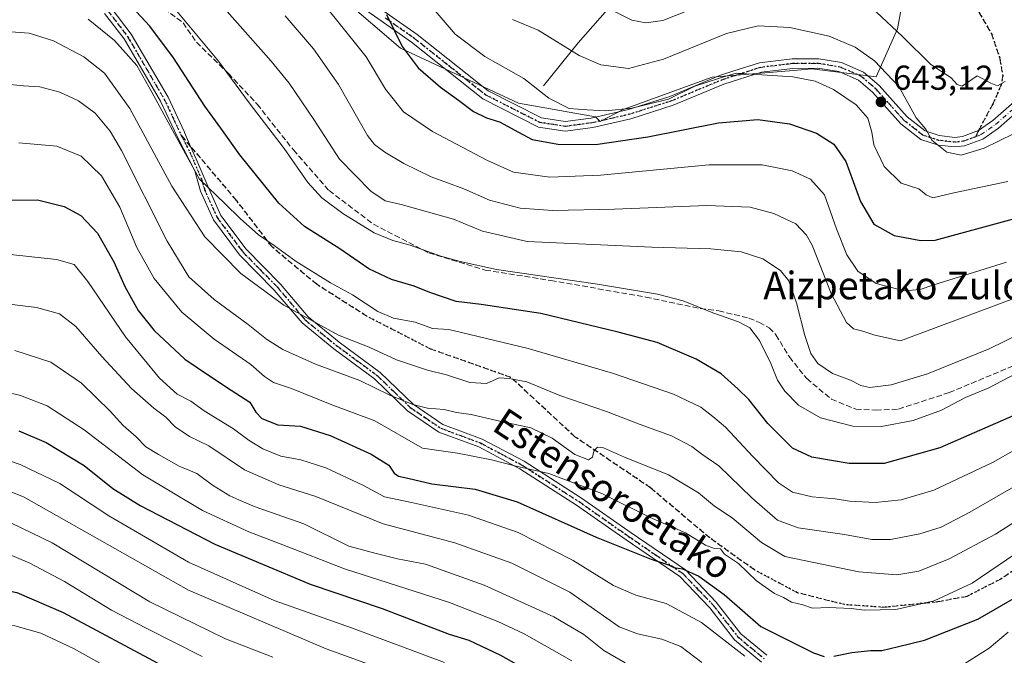
# Model space of a CAD drawing. Units: metres. Extents: x 586485 to 589922, y 4768307 to 4770665.
# Drawn here: x 589256 to 589542, y 4769837 to 4770021 of the extents above; entities that cross this region are included whole.
import ezdxf
from ezdxf.enums import TextEntityAlignment as Align

# ---------------------------------------------------------------- set-up
doc = ezdxf.new("R2010")
doc.units = ezdxf.units.M
doc.header["$MEASUREMENT"] = 0
for name, pattern in [('DGN Style 3', [2.307223458686699, 1.648016756204785, -0.6592067024819142]), ('DGN Style 4', [2.6384748266838614, 1.318413404963828, -0.6592067024819142, 0.001648016756204785, -0.6592067024819142]), ('DGN Style 5', [1.1536117293433497, 0.4944050268614355, -0.6592067024819142])]:
    doc.linetypes.add(name, pattern=pattern)
for name, color, linetype, lineweight in [('Arbolado forestal CxS', 92, 'Continuous', 0), ('Camino Cxs', 7, 'Continuous', 0), ('Camino eje', 30, 'DGN Style 4', 13), ('Corriente natural lineal', 142, 'Continuous', 13), ('Curva de nivel maestra', 30, 'Continuous', 30), ('Curva de nivel normal', 30, 'Continuous', 0), ('Pastizal CxS', 92, 'Continuous', 0), ('Punto de cota en terreno', 7, 'Continuous', 0), ('Ruta', 7, 'DGN Style 5', 30), ('Rótulo de punto de cota en terreno', 7, 'Continuous', 0), ('Senda', 7, 'DGN Style 3', 0), ('Senda no paivmentada conexión', 7, 'DGN Style 3', 0), ('Suelo desnudo CxS', 253, 'Continuous', 0), ('Texto cartográfico', 7, 'Continuous', 0)]:
    doc.layers.add(name, color=color, linetype=linetype, lineweight=lineweight)
doc.styles.add('Style-Arial', font='txt')

# ---------------------------------------------------------------- blocks, each defined once
blk = doc.blocks.new('5PATER')
at = {"layer": 'Suelo desnudo CxS', "linetype": 'Continuous', "lineweight": 0}
h = blk.add_hatch(color=51, dxfattribs=at)
edge = h.paths.add_edge_path()
edge.add_ellipse((0, 0), major_axis=(-0.1095731443231308, -0.1110710700762829), ratio=0.9994222409660322, start_angle=0, end_angle=360)

msp = doc.modelspace()

# ---------------------------------------------------------------- linework, layer by layer
at = {"layer": 'Arbolado forestal CxS', "color": 92, "linetype": 'Continuous', "lineweight": 0}
for points in [[(589253.6803000001, 4770066.155900001, 671.8378999999986), (589274.9446999999, 4770056.4431, 665.4698000000062), (589286.0985000003, 4770050.866900001, 663.9857000000047), (589318.7620999999, 4770039.7127, 659.1223000000027), (589349.8328, 4770026.9659, 652.7081999999937), (589366.5629000004, 4770012.625700001, 650.5840999999928), (589400.8207, 4769996.6919, 647.0357999999978), (589423.1275000004, 4769992.708699999, 645.0060999999987), (589424.4537000004, 4769991.330900001, 645.623900000006), (589431.1194000002, 4769994.854499999, 644.2284999999974), (589456.9911000002, 4770004.1743, 643.7449000000051), (589481.7494999999, 4770006.265900001, 643.4989999999962), (589485.8891000003, 4770006.6151, 643.0418999999965), (589504.5988999996, 4770004.327500001, 641.0124999999971), (589510.7626999998, 4770018.202299999, 634.749299999996), (589513.9495000001, 4770035.7293, 628.8381999999983), (589514.7462999999, 4770049.2729, 625.5152999999991), (589514.7461000001, 4770058.832699999, 624.0611999999965), (589511.4253000002, 4770070.456700001, 622.2832000000053), (589509.9751000004, 4770070.844699999, 622.3993000000046), (589470.4715, 4770082.4167, 617.1607999999978), (589458.4797, 4770105.806700001, 621.7609999999986), (589438.9142000005, 4770137.235300001, 625.4017000000022), (589430.0957000004, 4770171.382099999, 621.2899000000034)], [(589513.9495000001, 4770035.7293, 628.8381999999983), (589510.7626999998, 4770018.202299999, 634.749299999996), (589504.5988999996, 4770004.327500001, 641.0124999999971), (589485.8891000003, 4770006.6151, 643.0418999999965), (589481.7494999999, 4770006.265900001, 643.4989999999962), (589456.9911000002, 4770004.1743, 643.7449000000051), (589431.1194000002, 4769994.854499999, 644.2284999999974), (589424.4537000004, 4769991.330900001, 645.623900000006), (589423.1275000004, 4769992.708699999, 645.0060999999987), (589400.8207, 4769996.6919, 647.0357999999978), (589366.5629000004, 4770012.625700001, 650.5840999999928), (589349.8328, 4770026.9659, 652.7081999999937)]]:
    msp.add_polyline3d(points, dxfattribs=at)
at = {"layer": 'Camino Cxs', "color": 7, "linetype": 'Continuous', "lineweight": 0}
for points in [[(589354.3400999998, 4770028.550100001, 673.299199999994), (589371.4101, 4770016.540100001, 674.2390000000014), (589391.9700999996, 4770000.2401, 669.6980999999942), (589407.4301000005, 4769992.390100001, 668.4792000000016), (589414.3501000004, 4769991.3201, 656.797900000005), (589421.8800999997, 4769992.3301, 663.2400000000052), (589432.6801000005, 4769994.780099999, 661.5703000000067), (589444.7200999996, 4769998.640100001, 662.818299999999), (589459.4401000004, 4770004.7401, 657.8233000000037), (589463.3000999996, 4770006.0001, 657.1318000000028), (589470.6700999998, 4770008.4001, 655.8974000000017), (589480.1401000004, 4770009.5101, 657.3450000000012), (589487.8901000004, 4770009.550100001, 656.1477000000014), (589494.4801000003, 4770008.4801, 659.4519), (589500.8701, 4770005.700099999, 652.6634999999952), (589505.4600999998, 4770001.790100001, 643.8916000000027), (589513.5800999999, 4769992.670100001, 641.1768000000011), (589518.7901, 4769988.610099999, 640.5004999999946), (589522.8400999998, 4769987.300100001, 639.8561999999947), (589527.3300999999, 4769986.7401, 639.434699999998), (589529.5800999999, 4769986.9801, 639.2376999999979), (589534.2100999998, 4769988.710100001, 639.962400000004), (589538.3601000002, 4769991.600099999, 641.8668000000034), (589547.7100999998, 4769999.780099999, 641.4876999999979)], [(589354.3400999998, 4770028.550100001, 673.299199999994), (589371.4101, 4770016.540100001, 674.2390000000014), (589391.9700999996, 4770000.2401, 669.6980999999942), (589407.4301000005, 4769992.390100001, 668.4792000000016), (589414.3501000004, 4769991.3201, 656.797900000005), (589421.8800999997, 4769992.3301, 663.2400000000052), (589432.6801000005, 4769994.780099999, 661.5703000000067), (589444.7200999996, 4769998.640100001, 662.818299999999), (589459.4401000004, 4770004.7401, 657.8233000000037), (589463.3000999996, 4770006.0001, 657.1318000000028), (589470.6700999998, 4770008.4001, 655.8974000000017), (589480.1401000004, 4770009.5101, 657.3450000000012), (589487.8901000004, 4770009.550100001, 656.1477000000014), (589494.4801000003, 4770008.4801, 659.4519), (589500.8701, 4770005.700099999, 652.6634999999952), (589505.4600999998, 4770001.790100001, 643.8916000000027), (589513.5800999999, 4769992.670100001, 641.1768000000011), (589518.7901, 4769988.610099999, 640.5004999999946), (589522.8400999998, 4769987.300100001, 639.8561999999947), (589527.3300999999, 4769986.7401, 639.434699999998), (589529.5800999999, 4769986.9801, 639.2376999999979), (589534.2100999998, 4769988.710100001, 639.962400000004), (589538.3601000002, 4769991.600099999, 641.8668000000034), (589547.7100999998, 4769999.780099999, 641.4876999999979)], [(589549.7301000003, 4769997.880100001, 639.5956000000006), (589540.0601000004, 4769989.4301, 640.4475999999995), (589535.5000999998, 4769986.2501, 639.3644999999962), (589530.2200999996, 4769984.270099999, 639.6907000000066), (589527.3300999999, 4769983.960100001, 639.7883000000002), (589522.6401000004, 4769984.470100001, 640.4876999999979), (589517.4801000003, 4769986.130100001, 641.1232000000019), (589511.6801000005, 4769990.6501, 641.7663999999932), (589503.5201000003, 4769999.8101, 643.8362999999954), (589499.3901000004, 4770003.3301, 646.6270999999979), (589493.7001, 4770005.8201, 653.5978999999934), (589487.6700999998, 4770006.790100001, 649.8647000000057), (589480.3000999996, 4770006.7501, 652.3754999999946), (589471.2600999996, 4770005.690099999, 651.4441999999982), (589460.4001000002, 4770002.1501, 652.4238000000041), (589445.6801000005, 4769996.040100001, 657.1327000000019), (589433.4101, 4769992.110099999, 656.6374999999971), (589422.3701, 4769989.610099999, 656.9440999999933), (589414.3201000001, 4769988.540100001, 651.9772999999988), (589406.5800999999, 4769989.7301, 662.0402000000031), (589390.4801000003, 4769997.9101, 668.5999000000012), (589369.7600999996, 4770014.3201, 671.6113999999943), (589352.8400999998, 4770026.2301, 670.4951000000001)], [(589549.7301000003, 4769997.880100001, 639.5956000000006), (589540.0601000004, 4769989.4301, 640.4475999999995), (589535.5000999998, 4769986.2501, 639.3644999999962), (589530.2200999996, 4769984.270099999, 639.6907000000066), (589527.3300999999, 4769983.960100001, 639.7883000000002), (589522.6401000004, 4769984.470100001, 640.4876999999979), (589517.4801000003, 4769986.130100001, 641.1232000000019), (589511.6801000005, 4769990.6501, 641.7663999999932), (589503.5201000003, 4769999.8101, 643.8362999999954), (589499.3901000004, 4770003.3301, 646.6270999999979), (589493.7001, 4770005.8201, 653.5978999999934), (589487.6700999998, 4770006.790100001, 649.8647000000057), (589480.3000999996, 4770006.7501, 652.3754999999946), (589471.2600999996, 4770005.690099999, 651.4441999999982), (589460.4001000002, 4770002.1501, 652.4238000000041), (589445.6801000005, 4769996.040100001, 657.1327000000019), (589433.4101, 4769992.110099999, 656.6374999999971), (589422.3701, 4769989.610099999, 656.9440999999933), (589414.3201000001, 4769988.540100001, 651.9772999999988), (589406.5800999999, 4769989.7301, 662.0402000000031), (589390.4801000003, 4769997.9101, 668.5999000000012), (589369.7600999996, 4770014.3201, 671.6113999999943), (589352.8400999998, 4770026.2301, 670.4951000000001)], [(589471.3201000001, 4769834.5701, 715.5354999999981), (589463.4901000002, 4769841.0801, 706.4750000000058), (589456.2600999996, 4769850.360099999, 703.077099999995), (589447.5701000001, 4769859.380100001, 701.0381000000052), (589432.0201000003, 4769870.020099999, 698.9916999999987), (589417.6501000002, 4769880.0801, 701.0678999999947), (589401.1501000002, 4769890.6601, 695.6643999999942), (589389.2500999998, 4769896.9901, 694.1215999999986), (589377.6601, 4769901.280099999, 692.8098999999929), (589368.6201, 4769907.440099999, 691.3108000000066), (589359.0301000001, 4769916.700099999, 689.382500000007), (589347.2200999996, 4769925.4101, 687.3813999999984), (589338.0100999996, 4769932.940099999, 686.4140999999945), (589329.9200999998, 4769942.470100001, 684.2069000000047), (589319.8601000002, 4769952.720100001, 683.431700000001), (589312.3101000004, 4769962.840100001, 682.6230000000069), (589308.5500999996, 4769971.1501, 683.4003999999986), (589306.8701, 4769977.030099999, 681.7497000000003), (589301.8300999999, 4769986.790100001, 684.5577000000048), (589296.9200999998, 4769997.2501, 688.386599999998), (589286.3601000002, 4770015.280099999, 679.7546000000002), (589280.7100999998, 4770022.670100001, 677.8950999999943)], [(589471.3201000001, 4769834.5701, 715.5354999999981), (589463.4901000002, 4769841.0801, 706.4750000000058), (589456.2600999996, 4769850.360099999, 703.077099999995), (589447.5701000001, 4769859.380100001, 701.0381000000052), (589432.0201000003, 4769870.020099999, 698.9916999999987), (589417.6501000002, 4769880.0801, 701.0678999999947), (589401.1501000002, 4769890.6601, 695.6643999999942), (589389.2500999998, 4769896.9901, 694.1215999999986), (589377.6601, 4769901.280099999, 692.8098999999929), (589368.6201, 4769907.440099999, 691.3108000000066), (589359.0301000001, 4769916.700099999, 689.382500000007), (589347.2200999996, 4769925.4101, 687.3813999999984), (589338.0100999996, 4769932.940099999, 686.4140999999945), (589329.9200999998, 4769942.470100001, 684.2069000000047), (589319.8601000002, 4769952.720100001, 683.431700000001), (589312.3101000004, 4769962.840100001, 682.6230000000069), (589308.5500999996, 4769971.1501, 683.4003999999986), (589306.8701, 4769977.030099999, 681.7497000000003), (589301.8300999999, 4769986.790100001, 684.5577000000048), (589296.9200999998, 4769997.2501, 688.386599999998), (589286.3601000002, 4770015.280099999, 679.7546000000002), (589280.7100999998, 4770022.670100001, 677.8950999999943)], [(589282.6300999997, 4770024.280099999, 677.1159999999945), (589288.4401000004, 4770016.670100001, 678.386799999993), (589299.1401000004, 4769998.420100001, 686.1291000000056), (589303.9007000001, 4769988.2589, 683.9815999999992), (589303.9181000004, 4769988.221700001, 683.9560000000056), (589303.9398999996, 4769988.1865, 683.9269999999962), (589305.6825000001, 4769984.134500001, 681.2443000000058), (589307.4467000002, 4769980.047300001, 680.6545000000042), (589310.9401000004, 4769971.9301, 685.0754000000015), (589314.4801000003, 4769964.110099999, 681.681500000006), (589321.7600999996, 4769954.350099999, 682.4498000000021), (589331.7701000003, 4769944.1601, 684.1236999999965), (589339.7701000003, 4769934.7301, 687.1150000000052), (589348.7500999998, 4769927.380100001, 686.5584999999992), (589360.6501000002, 4769918.610099999, 688.5176999999967), (589370.2001, 4769909.380100001, 690.5724999999948), (589378.8201000001, 4769903.520099999, 692.0127999999969), (589390.2701000003, 4769899.270099999, 693.3606), (589402.4101, 4769892.8201, 694.9507000000012), (589419.0401, 4769882.1601, 699.4012999999978), (589433.4501, 4769872.0701, 698.0160999999935), (589449.2001, 4769861.300100001, 699.9921000000032), (589458.1501000002, 4769852.0001, 702.0874000000041), (589465.2901, 4769842.8201, 704.6254000000046), (589472.8300999999, 4769836.5601, 713.4964000000036)], [(589282.6300999997, 4770024.280099999, 677.1159999999945), (589288.4401000004, 4770016.670100001, 678.386799999993), (589299.1401000004, 4769998.420100001, 686.1291000000056), (589303.9007000001, 4769988.2589, 683.9815999999992), (589303.9181000004, 4769988.221700001, 683.9560000000056), (589303.9398999996, 4769988.1865, 683.9269999999962), (589305.6825000001, 4769984.134500001, 681.2443000000058), (589307.4467000002, 4769980.047300001, 680.6545000000042), (589310.9401000004, 4769971.9301, 685.0754000000015), (589314.4801000003, 4769964.110099999, 681.681500000006), (589321.7600999996, 4769954.350099999, 682.4498000000021), (589331.7701000003, 4769944.1601, 684.1236999999965), (589339.7701000003, 4769934.7301, 687.1150000000052), (589348.7500999998, 4769927.380100001, 686.5584999999992), (589360.6501000002, 4769918.610099999, 688.5176999999967), (589370.2001, 4769909.380100001, 690.5724999999948), (589378.8201000001, 4769903.520099999, 692.0127999999969), (589390.2701000003, 4769899.270099999, 693.3606), (589402.4101, 4769892.8201, 694.9507000000012), (589419.0401, 4769882.1601, 699.4012999999978), (589433.4501, 4769872.0701, 698.0160999999935), (589449.2001, 4769861.300100001, 699.9921000000032), (589458.1501000002, 4769852.0001, 702.0874000000041), (589465.2901, 4769842.8201, 704.6254000000046), (589472.8300999999, 4769836.5601, 713.4964000000036)]]:
    msp.add_polyline3d(points, dxfattribs=at)
at = {"layer": 'Camino eje', "color": 30, "linetype": 'DGN Style 4', "lineweight": 13}
for points in [[(589258.5050999997, 4770051.6351, 683.8288999999932), (589258.9301000005, 4770050.715100001, 683.4637999999978), (589261.1901000004, 4770045.800100001, 679.6897999999928), (589264.0100999996, 4770042.3851, 675.8827000000019), (589266.6851000004, 4770039.140100001, 676.289499999999), (589270.4751000004, 4770035.315099999, 676.3984000000055), (589274.2451, 4770031.515100001, 676.741200000004), (589281.6700999998, 4770023.475099999, 677.4633999999933), (589284.4951, 4770019.780099999, 678.0290999999997), (589287.4001000002, 4770015.975099999, 679.0929999999935), (589292.7500999998, 4770006.850099999, 691.010500000004), (589298.0301000001, 4769997.835100001, 687.6343000000053), (589300.4851000002, 4769992.595100001, 685.8044999999984), (589302.9401000004, 4769987.3651, 684.5485000000045)], [(589362.1250999998, 4770021.3851, 674.900999999998), (589370.5850999998, 4770015.4301, 673.0016999999935), (589380.8651000002, 4770007.280099999, 669.0644999999931), (589391.2251000004, 4769999.075099999, 669.161500000002), (589398.9550999999, 4769995.1501, 672.9747000000061), (589407.0050999997, 4769991.0601, 665.1662999999971), (589410.8750999998, 4769990.465100001, 657.8640000000014), (589414.3350999998, 4769989.9301, 654.3876000000018), (589418.3601000002, 4769990.465100001, 655.9391000000032), (589422.1250999998, 4769990.970100001, 660.1447999999946), (589427.6451000003, 4769992.220100001, 659.9413000000059), (589433.0450999998, 4769993.4451, 659.1107000000047), (589445.2001, 4769997.340100001, 660.213699999993), (589452.5601000004, 4770000.395099999, 657.152700000006), (589459.9200999998, 4770003.4451, 655.0130000000064), (589467.2801000001, 4770005.845100001, 653.3705999999949), (589470.9650999998, 4770007.045100001, 653.6587000000001), (589480.2200999996, 4770008.130100001, 654.732799999998), (589487.7801000001, 4770008.170100001, 652.4948000000004), (589490.7950999998, 4770007.6851, 655.5436999999947), (589494.0900999998, 4770007.1501, 656.892200000002), (589496.9351000004, 4770005.905099999, 653.7315999999992), (589500.1300999997, 4770004.515100001, 649.6597000000038), (589504.4901000002, 4770000.800100001, 643.8006000000023), (589512.6300999997, 4769991.6601, 641.2981), (589518.1350999996, 4769987.370100001, 640.5749000000069), (589520.1601, 4769986.715100001, 640.436799999996), (589522.7401000002, 4769985.8851, 640.1692999999941), (589524.9851000002, 4769985.6051, 639.9110999999976), (589527.3300999999, 4769985.350099999, 639.6114999999991), (589529.9001000002, 4769985.6251, 639.454700000002), (589533.3800999997, 4769986.928900001, 639.0691999999982)], [(589533.3800999997, 4769986.928900001, 639.0691999999982), (589534.8551000003, 4769987.4801, 638.9352000000072), (589539.2100999998, 4769990.515100001, 641.0093000000053), (589543.8850999996, 4769994.6051, 641.7149000000063)], [(589302.9401000004, 4769987.3651, 684.5485000000045), (589305.4600999998, 4769982.485099999, 680.8641999999963), (589308.9051000001, 4769974.4801, 683.3669999999984), (589309.7451, 4769971.540100001, 684.1362999999983), (589313.3951000003, 4769963.475099999, 682.1377999999969), (589320.8101000004, 4769953.5351, 682.9487999999983), (589325.8400999998, 4769948.4101, 683.4030000000057), (589330.8450999996, 4769943.315099999, 684.0945999999967), (589338.8901000004, 4769933.835100001, 686.6113999999943), (589343.4951, 4769930.0701, 686.7299000000058), (589347.9851000002, 4769926.395099999, 686.9575999999943), (589353.8901000004, 4769922.040100001, 687.9541999999929), (589359.8400999998, 4769917.655099999, 688.9633999999933), (589364.6151000002, 4769913.040100001, 689.9452000000019), (589369.4101, 4769908.4101, 690.9444999999978), (589373.7200999996, 4769905.4801, 691.8907999999938), (589378.2401000002, 4769902.4001, 692.2733000000007), (589384.0351, 4769900.255100001, 693.0746000000072), (589389.7600999996, 4769898.130100001, 693.7256000000052), (589395.8300999999, 4769894.905099999, 694.6178999999975), (589401.7801000001, 4769891.7401, 695.2823000000062), (589418.3450999996, 4769881.120100001, 700.2424000000028), (589432.7351000002, 4769871.045100001, 698.5093000000053), (589440.5100999996, 4769865.725099999, 699.5469000000012), (589448.3850999996, 4769860.340100001, 700.5109999999986), (589452.8601000002, 4769855.690099999, 701.583700000003), (589457.2050999999, 4769851.1801, 702.5914000000049), (589460.7751000002, 4769846.590100001, 703.4155000000028), (589464.3901000004, 4769841.950099999, 705.5503000000026), (589468.3051000005, 4769838.6951, 713.5215999999928), (589472.0751, 4769835.565099999, 714.7189999999973)]]:
    msp.add_polyline3d(points, dxfattribs=at)
at = {"layer": 'Corriente natural lineal', "color": 142, "linetype": 'Continuous', "lineweight": 13}
msp.add_polyline3d([(589408.0100999996, 4770001.720100001, 644.162599999996), (589418.1300999997, 4770014.120100001, 638.922900000005), (589433.6801000005, 4770031.950099999, 631.7228000000032)], dxfattribs=at)
at = {"layer": 'Curva de nivel maestra', "color": 30, "linetype": 'Continuous', "lineweight": 30, "flags": 128}
for points, elevation in [([(589544.4600000001, 4769906.0801), (589523.0199999996, 4769896.720100001), (589506.9199999999, 4769892.200099999), (589496.7300000004, 4769892.190099999), (589485.8799999999, 4769894.0601), (589480.2599999999, 4769896.630100001), (589473.0800000001, 4769903.770099999), (589467.6500000004, 4769910.720100001), (589464.4400000004, 4769913.800100001), (589459.5499999998, 4769918.140100001), (589452.3700000001, 4769922.390100001), (589441.0300000003, 4769927.220100001), (589429.6600000003, 4769930.290100001), (589407.25, 4769935.720100001), (589390.0099999999, 4769938.270099999), (589382.7199999997, 4769939.140100001), (589375.1100000005, 4769941.720100001), (589370.5599999996, 4769943.640100001), (589363.9800000004, 4769945.550100001), (589357.3600000005, 4769948.6501), (589348.9699999997, 4769954.4301), (589338.7000000002, 4769960.9101), (589331.2699999996, 4769967.6801), (589319.9400000004, 4769981.720100001), (589314.4199999999, 4769989.420100001), (589309.8300000001, 4769995.840100001), (589300.7400000002, 4770009.780099999), (589293.8600000005, 4770018.960100001), (589286, 4770027.460100001)], 675), ([(589362.5199999996, 4770022.4001), (589367, 4770013.110099999), (589371.6900000004, 4770006.9101), (589378.1399999997, 4770001.290100001), (589383.4100000003, 4769997.5601), (589387.7000000002, 4769994.2301), (589391.5099999999, 4769992.380100001), (589395.3099999996, 4769991.2401), (589400.8399999999, 4769988.300100001), (589404.7800000003, 4769986.090100001), (589412.7400000002, 4769984.710100001), (589423.8499999996, 4769984.790100001), (589438.2999999998, 4769986.920100001), (589458.7999999998, 4769991.0001), (589470.2400000002, 4769991.9301), (589479.4100000003, 4769990.690099999), (589487.2599999999, 4769987.950099999), (589492.2599999999, 4769984.8101), (589495.7199999997, 4769979.7601), (589500.04, 4769968.1501), (589503.8399999999, 4769961.5601), (589509.7400000002, 4769958.270099999), (589517.4900000002, 4769956.8301), (589521.6600000003, 4769956.9801), (589544.4299999997, 4769963.110099999)], 650.0000000000001), ([(589249.5899999999, 4769968.5601), (589261.2999999998, 4769968.630100001), (589269.0300000003, 4769966.700099999), (589273.8600000005, 4769964.0701), (589278.6900000004, 4769958.9801), (589283.4299999997, 4769950.6601), (589286.5599999996, 4769943.540100001), (589290.4400000004, 4769936.520099999), (589295.1100000005, 4769930.7601), (589303.9699999997, 4769922.450099999), (589310.5999999996, 4769917.940099999), (589317.4500000002, 4769913.440099999), (589322.8399999999, 4769910.0101), (589324.5999999996, 4769907.0701), (589326.3300000001, 4769905.2601), (589330.9600000001, 4769903.390100001), (589337.5300000003, 4769903.020099999), (589346.1299999999, 4769900.280099999), (589358.0499999998, 4769894.880100001), (589363.2000000002, 4769891.700099999), (589364.7599999999, 4769889.360099999), (589365.9400000004, 4769888.5001), (589368.7000000002, 4769887.960100001), (589375.6699999999, 4769886.3301), (589388.2599999999, 4769884.7501), (589400.4000000004, 4769881.0701), (589423.3399999999, 4769870.850099999), (589439.2400000002, 4769864.420100001), (589444.2699999996, 4769862.780099999), (589445.8799999999, 4769862.0601), (589448.3600000005, 4769861.6801), (589453.1399999997, 4769859.4801), (589460.4800000004, 4769854.170100001), (589471.1399999997, 4769844.920100001), (589486.3600000005, 4769837.2401), (589489.5, 4769836.1801)], 700), ([(589255.8399999999, 4769901.620100001), (589263.7699999996, 4769898.2401), (589274.7599999999, 4769891.5701), (589283.1500000004, 4769884.970100001), (589291.0099999999, 4769879.970100001), (589312.6799999997, 4769868.800100001), (589340.3399999999, 4769857.210100001), (589361.2800000003, 4769850.1801), (589372.0499999998, 4769845.940099999), (589380.6900000004, 4769842.6801), (589386.3399999999, 4769840.9101), (589395.5499999998, 4769836.640100001), (589411.8700000001, 4769827.380100001)], 725), ([(589173.0499999998, 4769829.040100001), (589184.7599999999, 4769839.090100001), (589194.1900000004, 4769847.4801), (589202.6500000004, 4769853.0701), (589210.6799999997, 4769855.4901), (589228.0599999996, 4769857.8201), (589242.2400000002, 4769857.4801), (589255.2800000003, 4769854.790100001), (589268.7100000001, 4769848.9801), (589297.6200000001, 4769833.4801)], 750), ([(589492.2800000003, 4769836.340100001), (589497.4699999997, 4769837.4101), (589502.9500000002, 4769837.9101), (589506.2300000004, 4769838.0001), (589511.0199999996, 4769839.100099999), (589518.5700000003, 4769841.0001), (589534.0700000003, 4769847.090100001), (589545.9800000004, 4769853.860099999)], 700)]:
    msp.add_lwpolyline(points, dxfattribs=dict(at, elevation=elevation))
at = {"layer": 'Curva de nivel normal', "color": 30, "linetype": 'Continuous', "lineweight": 0, "flags": 128}
for points, elevation in [([(589308.7400000002, 4770031.82), (589329.0899999999, 4770008.880000001), (589334.2999999998, 4770002.49), (589341.4100000003, 4769991.890000001), (589348.9100000003, 4769980.390000001), (589357.9900000002, 4769971.130000001), (589362.1600000003, 4769968.300000001), (589366.7300000004, 4769967.27), (589381.9400000004, 4769962.99), (589390.3899999997, 4769959.51), (589403.3399999999, 4769956.58), (589439.4400000004, 4769954.939999999), (589456.6200000001, 4769954.449999999), (589465.4199999999, 4769953.58), (589471.6399999997, 4769951.49), (589476.7999999998, 4769948.16), (589479.1900000004, 4769945.130000001), (589481.4600000001, 4769938.74), (589483.8099999996, 4769929.33), (589485.5700000003, 4769924.09), (589487.6600000003, 4769921.189999999), (589491.9199999999, 4769918.24), (589497.1100000005, 4769916.380000001), (589500.1399999997, 4769914.76), (589502.7100000001, 4769914.220000001), (589508.9500000002, 4769915.029999999), (589519.4699999997, 4769918.17), (589537.3600000005, 4769925.430000001), (589556.0899999999, 4769934.58)], 664.9999999999999), ([(589341.3399999999, 4770029.140000001), (589347.9600000001, 4770020.779999999), (589356.5899999999, 4770010.140000001), (589362.2000000002, 4770000.75), (589367.4699999997, 4769994.16), (589375.8600000005, 4769988.4), (589391.5700000003, 4769980.17), (589399.3399999999, 4769976.630000001), (589409.9100000003, 4769975.180000001), (589424.5999999996, 4769975.76), (589456.0800000001, 4769978.76), (589471.5199999996, 4769978.75), (589480.1699999999, 4769977), (589485.54, 4769974.58), (589489.5800000001, 4769970.039999999), (589493.0599999996, 4769960.180000001), (589496.0599999996, 4769952.680000001), (589499.25, 4769947.939999999), (589504.54, 4769944.350000001), (589512.6600000003, 4769942.289999999), (589517.2800000003, 4769942.66), (589520.9900000002, 4769943.890000001), (589542.3799999999, 4769950.560000001)], 655.0000000000001), ([(589371.9600000001, 4770028.930000001), (589382.4500000002, 4770016.699999999), (589391.0099999999, 4770010.230000001), (589402.3200000003, 4770003.850000001), (589409.5499999998, 4769998.140000001), (589415.5, 4769995.15), (589420.7300000004, 4769994.75), (589426.0300000003, 4769994.449999999), (589433.6600000003, 4769995.220000001), (589444.3399999999, 4769997.859999999), (589451.9800000004, 4770001.609999999), (589459.1100000005, 4770003.960000001), (589463.9299999997, 4770005.41), (589480.3899999997, 4770004.27), (589486.8899999997, 4770003.039999999), (589492.2199999997, 4770000.65), (589498.7699999996, 4769996.180000001), (589502.0999999996, 4769992.279999999), (589503.3200000003, 4769988.210000001), (589503.8700000001, 4769984.58), (589506.8399999999, 4769978.26), (589511.7999999998, 4769973.49), (589516.8899999997, 4769971.800000001), (589519.0800000001, 4769970.039999999), (589520.9600000001, 4769969.230000001), (589527.0499999998, 4769970.640000001), (589542.79, 4769973.91)], 645), ([(589301.1699999999, 4770023.960000001), (589313.7400000002, 4770008.84), (589322.6200000001, 4769996.75), (589332.7999999998, 4769983.5), (589339.7199999997, 4769973.67), (589343.7199999997, 4769969.189999999), (589349.8799999999, 4769964.689999999), (589358.8899999997, 4769959.029999999), (589364.3200000003, 4769956.800000001), (589369.3600000005, 4769955.52), (589378.2999999998, 4769952.300000001), (589383.8399999999, 4769950.720000001), (589394.4199999999, 4769948.41), (589423.7199999997, 4769944.16), (589441.1399999997, 4769941.300000001), (589448.5199999996, 4769939.350000001), (589457.2000000002, 4769935.91), (589464.6600000003, 4769933.300000001), (589467.9000000004, 4769931.52), (589470.7100000001, 4769927.859999999), (589474.0300000003, 4769921.199999999), (589475.9500000002, 4769916.390000001), (589478.0300000003, 4769913.109999999), (589481.9900000002, 4769909.119999999), (589488.4500000002, 4769905.390000001), (589497.8200000003, 4769903.01), (589506.1200000001, 4769902.9), (589515.3300000001, 4769904.689999999), (589523.5199999996, 4769907.640000001), (589530.4400000004, 4769911.33), (589537.2300000004, 4769914.16), (589552.8600000005, 4769922.32)], 670.0000000000001), ([(589428.0300000003, 4770023.58), (589433.6699999999, 4770020.730000001), (589437.7599999999, 4770019.949999999), (589442.6799999997, 4770020.630000001), (589450, 4770023.550000001)], 635), ([(589504.5099999999, 4770023.140000001), (589512.2100000001, 4770015.99), (589520.3799999999, 4770007.92), (589526.3499999996, 4770003.99), (589528.0700000003, 4770002.08), (589529.4800000004, 4770001.550000001), (589533.8899999997, 4770004.609999999), (589537.79, 4770002.460000001), (589539.7699999996, 4770001.680000001), (589541.9800000004, 4770002.930000001)], 635), ([(589557.9800000004, 4769903.619999999), (589538.3200000003, 4769892.480000001), (589521.3200000003, 4769884.49), (589511.7999999998, 4769881.619999999), (589504.2199999997, 4769880.880000001), (589496.7999999998, 4769881.210000001), (589492.6600000003, 4769881.91), (589485.9900000002, 4769882.480000001), (589480.2599999999, 4769883.880000001), (589476.25, 4769886.57), (589468.7599999999, 4769894.180000001), (589460.8200000003, 4769902.75), (589457.1799999997, 4769905.76), (589453.6500000004, 4769908.49), (589445.7599999999, 4769912.310000001), (589428.0800000001, 4769918.369999999), (589403.6399999997, 4769925.560000001), (589386.3200000003, 4769929.720000001), (589380.6200000001, 4769931), (589375.8600000005, 4769931.33), (589370.79, 4769933.180000001), (589364.5300000003, 4769934.289999999), (589359.9800000004, 4769936.220000001), (589352.5999999996, 4769941.08), (589346.2599999999, 4769944.58), (589336.2699999996, 4769950.710000001), (589329.8899999997, 4769955.359999999), (589325.3700000001, 4769958.51), (589320.0599999996, 4769963.199999999), (589315.7400000002, 4769967.51), (589308.2800000003, 4769974.609999999), (589301.5599999996, 4769986.66), (589294.4500000002, 4769999.9), (589290.0999999996, 4770007.550000001), (589283.6100000005, 4770014.800000001), (589275.9600000001, 4770021.029999999)], 680), ([(589547.6200000001, 4769941.17), (589511.5999999996, 4769927.779999999), (589504.1600000003, 4769929.430000001), (589500.6699999999, 4769930.58), (589497.9800000004, 4769931.210000001), (589495.9400000004, 4769933.060000001), (589491.4600000001, 4769941.49), (589485.9400000004, 4769955.439999999), (589484.3700000001, 4769958.430000001), (589481.2000000002, 4769961.699999999), (589474.8499999996, 4769964.680000001), (589468.04, 4769966.460000001), (589455.4699999997, 4769966.960000001), (589428.6100000005, 4769965.890000001), (589410.7599999999, 4769965.539999999), (589401.2699999996, 4769966.17), (589392.3399999999, 4769968.52), (589384.9100000003, 4769971.859999999), (589375.4900000002, 4769975.32), (589367.5, 4769979.15), (589361.9800000004, 4769982.5), (589358.9900000002, 4769984.699999999), (589357.0099999999, 4769987.32), (589348.5700000003, 4770002.039999999), (589341.29, 4770012.42), (589333.0800000001, 4770021.980000001)], 660.0000000000001), ([(589548.9800000004, 4769990.02), (589535.9000000004, 4769983.630000001), (589529.2400000002, 4769981.550000001), (589525.0700000003, 4769982.449999999), (589520.7300000004, 4769985.949999999), (589518.9699999997, 4769989.140000001), (589516.1799999997, 4769992.41), (589511.1200000001, 4770001.52), (589504.0999999996, 4770008.980000001), (589498.4299999997, 4770012.930000001), (589490.8899999997, 4770016.050000001), (589479.54, 4770018.600000001), (589470.3099999996, 4770019.09), (589461.0899999999, 4770016.82), (589442.8099999996, 4770009.390000001), (589432.6799999997, 4770006.699999999), (589424.6500000004, 4770007.789999999), (589418.3600000005, 4770010.51), (589406.5199999996, 4770017.800000001), (589399.0499999998, 4770020.960000001)], 640), ([(589252.25, 4770017.480000001), (589258.8200000003, 4770016.939999999), (589265.9000000004, 4770014.689999999), (589274.7400000002, 4770010.08), (589280.6500000004, 4770005.32), (589288.0899999999, 4769995.16), (589300.2599999999, 4769972.619999999), (589309.7800000003, 4769957.859999999), (589320.2199999997, 4769947.26), (589332.7000000002, 4769938.08), (589348.5999999996, 4769929.42), (589357.4600000001, 4769925.930000001), (589365.4500000002, 4769922.220000001), (589374.4100000003, 4769919.220000001), (589379.9199999999, 4769917.9), (589386.6399999997, 4769915.710000001), (589391.5499999998, 4769915.42), (589395.1900000004, 4769917), (589398.1200000001, 4769916.859999999), (589403.2400000002, 4769915.890000001), (589412.75, 4769911.859999999), (589426.3200000003, 4769907.279999999), (589436.0599999996, 4769903.52), (589445.2199999997, 4769900.180000001), (589451.0599999996, 4769897.140000001), (589454, 4769894.930000001), (589458.9100000003, 4769891.51), (589468.4900000002, 4769882.24), (589475.9400000004, 4769875.789999999), (589481.9600000001, 4769873.480000001), (589495.3700000001, 4769871.560000001), (589503.2599999999, 4769870.119999999), (589508.6699999999, 4769870.119999999), (589517.2599999999, 4769871.800000001), (589523.4000000004, 4769873.699999999), (589531.7000000002, 4769878.08), (589552.7100000001, 4769890.16)], 685), ([(589252.3200000003, 4770002.16), (589257.1500000004, 4770001.689999999), (589261.9500000002, 4770001.4), (589267.7599999999, 4769999.890000001), (589273.1200000001, 4769997.34), (589277.9800000004, 4769993.789999999), (589282.3300000001, 4769988.550000001), (589285.6699999999, 4769982.890000001), (589298.8300000001, 4769956.630000001), (589305.1799999997, 4769946.33), (589312.5, 4769939.720000001), (589322.3499999996, 4769932.52), (589327.7100000001, 4769928.199999999), (589332.4400000004, 4769925.26), (589341.8600000005, 4769921), (589354.7800000003, 4769916.26), (589363.4699999997, 4769911.960000001), (589370.1200000001, 4769909.279999999), (589374.4199999999, 4769908.27), (589379.2300000004, 4769907.800000001), (589382.7999999998, 4769906.980000001), (589387.0800000001, 4769906.380000001), (589394.4900000002, 4769904.66), (589404.4000000004, 4769902.51), (589410.5700000003, 4769899.52), (589417.0999999996, 4769894.789999999), (589421.1299999999, 4769893.289999999), (589422.2699999996, 4769894.029999999), (589422.6699999999, 4769895.720000001), (589423.6799999997, 4769896.92), (589425.5, 4769896.680000001), (589431.54, 4769894.050000001), (589444.3399999999, 4769888.9), (589453, 4769883.680000001), (589457.6699999999, 4769879.800000001), (589462.75, 4769876.380000001), (589471.3099999996, 4769869.279999999), (589478.0700000003, 4769865.230000001), (589499.5499999998, 4769860.720000001), (589510.5, 4769859.890000001), (589516.9400000004, 4769860.939999999), (589525.7000000002, 4769864.58), (589539.1299999999, 4769871.720000001), (589558.6500000004, 4769884.050000001)], 690), ([(589255.8200000003, 4769985.16), (589266.8600000005, 4769984.199999999), (589273.8799999999, 4769981.32), (589279.8399999999, 4769975.630000001), (589285.1500000004, 4769966.51), (589290.0999999996, 4769954.83), (589295.0899999999, 4769945.789999999), (589303.1299999999, 4769936.060000001), (589312.5, 4769928.220000001), (589323.1299999999, 4769920.850000001), (589327.0999999996, 4769917.359999999), (589329.7300000004, 4769915.67), (589334.9800000004, 4769913.880000001), (589346.1399999997, 4769909.42), (589359.1399999997, 4769904.550000001), (589372.9500000002, 4769896.66), (589383.0899999999, 4769895.199999999), (589392.9500000002, 4769893.289999999), (589400.0800000001, 4769891.449999999), (589409.5700000003, 4769889.32), (589424.9800000004, 4769883.5), (589439, 4769876.560000001), (589449.2199999997, 4769872.08), (589455.0499999998, 4769868.5), (589457.6699999999, 4769867.550000001), (589459.3600000005, 4769867.439999999), (589460.5899999999, 4769865.850000001), (589464.6200000001, 4769863.180000001), (589469.7999999998, 4769858.17), (589475.0599999996, 4769854.52), (589477.6699999999, 4769853.279999999), (589479.9600000001, 4769852), (589483.3200000003, 4769851.16), (589486.1100000005, 4769850.210000001), (589490.8600000005, 4769850.380000001), (589497.29, 4769850.15), (589501.1299999999, 4769849.65), (589510.2699999996, 4769849.800000001), (589521.3700000001, 4769852.4), (589532.3899999997, 4769857.460000001), (589547.4800000004, 4769867.680000001)], 695), ([(589250.7000000002, 4769953.07), (589266.75, 4769951.34), (589271.9299999997, 4769949.930000001), (589275.8700000001, 4769945), (589286.8300000001, 4769928.930000001), (589296.6399999997, 4769916.960000001), (589301.7800000003, 4769912.27), (589305.7199999997, 4769910.220000001), (589309.6200000001, 4769907.439999999), (589318.1200000001, 4769902.27), (589322.7000000002, 4769898.850000001), (589326.5999999996, 4769896.439999999), (589331.7999999998, 4769894.32), (589337.6699999999, 4769893.25), (589344.8600000005, 4769890.939999999), (589355.6699999999, 4769885.859999999), (589361.8799999999, 4769882.49), (589369.7800000003, 4769880.859999999), (589386.29, 4769877.17), (589400.6699999999, 4769872.180000001), (589416.6399999997, 4769864.02), (589428.3600000005, 4769856.76), (589434.8099999996, 4769853.99), (589443.6299999999, 4769851.609999999), (589453.9100000003, 4769846.119999999), (589466.4500000002, 4769836.300000001)], 705), ([(589245.8600000005, 4769939.220000001), (589260.9800000004, 4769937.430000001), (589267.6600000003, 4769935.600000001), (589272.3600000005, 4769931.949999999), (589279.9199999999, 4769923.24), (589288.54, 4769913.92), (589294.9600000001, 4769908.26), (589298.5099999999, 4769905.640000001), (589301.1600000003, 4769902.800000001), (589305.3700000001, 4769900), (589310.9800000004, 4769897.300000001), (589321.3200000003, 4769890.310000001), (589331.2199999997, 4769886), (589341.9600000001, 4769882.600000001), (589361.5800000001, 4769874.699999999), (589382.3499999996, 4769869.199999999), (589398.8300000001, 4769863.26), (589415.6699999999, 4769854.850000001), (589430, 4769844.850000001), (589435.2800000003, 4769842.789999999), (589442.4000000004, 4769841.24), (589447.9000000004, 4769839.08), (589453.9900000002, 4769834.5)], 710), ([(589254.7199999997, 4769924.939999999), (589265.0999999996, 4769921.560000001), (589274.0499999998, 4769915.449999999), (589282.3700000001, 4769907.350000001), (589286.1200000001, 4769903.220000001), (589289.8600000005, 4769899.9), (589292.6900000004, 4769896.99), (589296.3399999999, 4769894.82), (589302.3399999999, 4769891.41), (589307.5, 4769889.300000001), (589312.0199999996, 4769885.859999999), (589317.0199999996, 4769882.779999999), (589319.7100000001, 4769881.609999999), (589324.4199999999, 4769879.58), (589338.5199999996, 4769874.680000001), (589351.6100000005, 4769868.199999999), (589359.5300000003, 4769866.100000001), (589365.7199999997, 4769864.5), (589373.8300000001, 4769863.02), (589390.8099999996, 4769856.859999999), (589411.0499999998, 4769847.710000001), (589419.7300000004, 4769842.640000001), (589425.54, 4769837.939999999), (589431.7300000004, 4769834.380000001)], 715), ([(589242.0499999998, 4769915.41), (589256.3099999996, 4769911.9), (589264.0800000001, 4769908.859999999), (589274.7999999998, 4769901.939999999), (589291.7699999996, 4769888.880000001), (589309.1299999999, 4769878.51), (589322.5199999996, 4769872.32), (589332.4400000004, 4769868.600000001), (589350.3499999996, 4769861.680000001), (589380.7800000003, 4769851.92), (589394.7599999999, 4769846.390000001), (589402.4600000001, 4769842.82), (589416.2999999998, 4769834.930000001)], 720), ([(589124.6500000004, 4769836.49), (589129.9299999997, 4769844.24), (589138.0700000003, 4769852.74), (589148.54, 4769864.24), (589158.9800000004, 4769876.220000001), (589165.8099999996, 4769882.33), (589172.5899999999, 4769887.939999999), (589181.25, 4769893.59), (589189.3200000003, 4769896.699999999), (589199.2000000002, 4769898.560000001), (589207.7999999998, 4769899.039999999), (589217.75, 4769899.789999999), (589232.7999999998, 4769898.27), (589245.4299999997, 4769895.52), (589256.2699999996, 4769891.9), (589267.7800000003, 4769886.350000001), (589281.9900000002, 4769877), (589305.1100000005, 4769863.600000001), (589329.9299999997, 4769852.42), (589352.3899999997, 4769844.550000001), (589379.3099999996, 4769834.480000001)], 730), ([(589135.9900000002, 4769834.180000001), (589142.7000000002, 4769841.16), (589146.4699999997, 4769846.210000001), (589162.7100000001, 4769865.430000001), (589174.8600000005, 4769876.130000001), (589185.5199999996, 4769882.539999999), (589200.0599999996, 4769888.390000001), (589210.9500000002, 4769890.640000001), (589218.8200000003, 4769890.539999999), (589231.1600000003, 4769889.869999999), (589246.1100000005, 4769886.82), (589257.1799999997, 4769882.470000001), (589305.0499999998, 4769855.449999999), (589344.9600000001, 4769838.430000001), (589367.4600000001, 4769830.300000001)], 735), ([(589148.9600000001, 4769833.51), (589157.7199999997, 4769844.26), (589167.3899999997, 4769855.109999999), (589177.7199999997, 4769864.01), (589194.1600000003, 4769873.560000001), (589205.5, 4769878.039999999), (589214.1600000003, 4769879.100000001), (589229.0599999996, 4769879.350000001), (589235.7199999997, 4769879.76), (589240.7000000002, 4769879.17), (589250.5199999996, 4769876.380000001), (589265.5300000003, 4769869.199999999), (589293.8899999997, 4769852.09), (589315.8399999999, 4769841.33), (589329.5599999996, 4769836.060000001)], 740), ([(589163.4400000004, 4769834.130000001), (589178.4800000004, 4769849.439999999), (589189.6500000004, 4769858.16), (589198.7599999999, 4769863.430000001), (589205.7300000004, 4769866.470000001), (589213.2800000003, 4769868.220000001), (589226.3399999999, 4769868.92), (589242.9299999997, 4769868.380000001), (589250.6200000001, 4769866.880000001), (589259.04, 4769863.300000001), (589269.0499999998, 4769857.939999999), (589282.7699999996, 4769849.66), (589292.7999999998, 4769844.390000001), (589309.0199999996, 4769836.189999999)], 745), ([(589279.3399999999, 4769834.26), (589271.6900000004, 4769838.5), (589262.2699999996, 4769842.960000001), (589254.6600000003, 4769845.130000001), (589239.7100000001, 4769846.27), (589220.1500000004, 4769844.92), (589209.7100000001, 4769842.720000001), (589202.3499999996, 4769838.32), (589191, 4769829.119999999)], 755), ([(589529.9600000001, 4769833.960000001), (589537.3700000001, 4769838.680000001), (589542.8700000001, 4769843.310000001)], 705)]:
    msp.add_lwpolyline(points, dxfattribs=dict(at, elevation=elevation))
at = {"layer": 'Pastizal CxS', "color": 92, "linetype": 'Continuous', "lineweight": 0}
for points in [[(589253.6803000001, 4770066.155900001, 671.8378999999986), (589274.9446999999, 4770056.4431, 665.4698000000062), (589286.0985000003, 4770050.866900001, 663.9857000000047), (589318.7620999999, 4770039.7127, 659.1223000000027), (589349.8328, 4770026.9659, 652.7081999999937), (589366.5629000004, 4770012.625700001, 650.5840999999928), (589400.8207, 4769996.6919, 647.0357999999978), (589423.1275000004, 4769992.708699999, 645.0060999999987), (589424.4537000004, 4769991.330900001, 645.623900000006), (589431.1194000002, 4769994.854499999, 644.2284999999974), (589456.9911000002, 4770004.1743, 643.7449000000051), (589481.7494999999, 4770006.265900001, 643.4989999999962), (589485.8891000003, 4770006.6151, 643.0418999999965), (589504.5988999996, 4770004.327500001, 641.0124999999971), (589510.7626999998, 4770018.202299999, 634.749299999996), (589513.9495000001, 4770035.7293, 628.8381999999983), (589514.7462999999, 4770049.2729, 625.5152999999991), (589514.7461000001, 4770058.832699999, 624.0611999999965), (589511.4253000002, 4770070.456700001, 622.2832000000053), (589509.9751000004, 4770070.844699999, 622.3993000000046), (589470.4715, 4770082.4167, 617.1607999999978), (589458.4797, 4770105.806700001, 621.7609999999986), (589438.9142000005, 4770137.235300001, 625.4017000000022), (589430.0957000004, 4770171.382099999, 621.2899000000034)], [(589349.8328, 4770026.9659, 652.7081999999937), (589366.5629000004, 4770012.625700001, 650.5840999999928), (589400.8207, 4769996.6919, 647.0357999999978), (589423.1275000004, 4769992.708699999, 645.0060999999987), (589424.4537000004, 4769991.330900001, 645.623900000006), (589431.1194000002, 4769994.854499999, 644.2284999999974), (589456.9911000002, 4770004.1743, 643.7449000000051), (589481.7494999999, 4770006.265900001, 643.4989999999962), (589485.8891000003, 4770006.6151, 643.0418999999965), (589504.5988999996, 4770004.327500001, 641.0124999999971), (589510.7626999998, 4770018.202299999, 634.749299999996), (589513.9495000001, 4770035.7293, 628.8381999999983)]]:
    msp.add_polyline3d(points, dxfattribs=at)
at = {"layer": 'Ruta', "color": 7, "linetype": 'DGN Style 5', "lineweight": 30}
for points in [[(589532.0500999996, 4770027.040100001, 630.2192000000068), (589538.0100999996, 4770016.8201, 632.4334999999992), (589540.4700999996, 4770009.530099999, 638.7814999999973), (589541.2500999998, 4770004.6601, 643.0948000000062), (589540.8300999999, 4770001.960100001, 645.0580000000045), (589538.3701, 4769996.390100001, 646.6733999999997), (589534.2100999998, 4769988.710100001, 639.962400000004), (589533.3800999997, 4769986.928900001, 639.0691999999982), (589529.9001000002, 4769985.6251, 639.454700000002), (589527.3300999999, 4769985.350099999, 639.6114999999991), (589524.9851000002, 4769985.6051, 639.9110999999976), (589522.7401000002, 4769985.8851, 640.1692999999941), (589520.1601, 4769986.715100001, 640.436799999996), (589518.1350999996, 4769987.370100001, 640.5749000000069), (589512.6300999997, 4769991.6601, 641.2981), (589504.4901000002, 4770000.800100001, 643.8006000000023), (589500.1300999997, 4770004.515100001, 649.6597000000038), (589496.9351000004, 4770005.905099999, 653.7315999999992), (589494.0900999998, 4770007.1501, 656.892200000002), (589490.7950999998, 4770007.6851, 655.5436999999947), (589487.7801000001, 4770008.170100001, 652.4948000000004), (589480.2200999996, 4770008.130100001, 654.732799999998), (589470.9650999998, 4770007.045100001, 653.6587000000001), (589467.2801000001, 4770005.845100001, 653.3705999999949), (589459.9200999998, 4770003.4451, 655.0130000000064), (589452.5601000004, 4770000.395099999, 657.152700000006), (589445.2001, 4769997.340100001, 660.213699999993), (589433.0450999998, 4769993.4451, 659.1107000000047), (589427.6451000003, 4769992.220100001, 659.9413000000059), (589422.1250999998, 4769990.970100001, 660.1447999999946), (589418.3601000002, 4769990.465100001, 655.9391000000032), (589414.3350999998, 4769989.9301, 654.3876000000018), (589410.8750999998, 4769990.465100001, 657.8640000000014), (589407.0050999997, 4769991.0601, 665.1662999999971), (589398.9550999999, 4769995.1501, 672.9747000000061), (589391.2251000004, 4769999.075099999, 669.161500000002), (589380.8651000002, 4770007.280099999, 669.0644999999931), (589370.5850999998, 4770015.4301, 673.0016999999935), (589362.1250999998, 4770021.3851, 674.900999999998)], [(589281.6700999998, 4770023.475099999, 677.4633999999933), (589284.4951, 4770019.780099999, 678.0290999999997), (589287.4001000002, 4770015.975099999, 679.0929999999935), (589292.7500999998, 4770006.850099999, 691.010500000004), (589298.0301000001, 4769997.835100001, 687.6343000000053), (589300.4851000002, 4769992.595100001, 685.8044999999984), (589302.9401000004, 4769987.3651, 684.5485000000045)], [(589554.4559000004, 4769867.932499999, 698.099000000002), (589540.6974999999, 4769858.6721, 697.5893000000069), (589530.9079, 4769853.644900001, 697.0001000000047), (589522.4413000002, 4769852.057499999, 696.3954999999987), (589506.8306999998, 4769850.469900001, 703.840400000001), (589495.4537000004, 4769851.263699999, 704.9459999999963), (589481.6952999998, 4769854.703299999, 699.8981000000058), (589469.2599, 4769861.3179, 695.1827000000048), (589456.2953000005, 4769870.578299999, 695.1950999999972), (589439.0972999996, 4769885.1303, 693.3046000000032), (589417.1369000003, 4769899.947100001, 695.2258000000002), (589398.6158999996, 4769917.145099999, 685.9906999999948), (589375.3324999996, 4769925.347100001, 683.9714999999997), (589356.8117000004, 4769934.872099999, 691.8821000000025), (589342.2594999997, 4769944.1325, 692.5614999999962), (589329.2949000001, 4769954.9805, 680.8947999999946), (589318.9763000002, 4769968.474300001, 679.8144999999931), (589305.6825000001, 4769984.134500001, 681.2443000000058), (589302.9401000004, 4769987.3651, 684.5485000000045), (589305.4600999998, 4769982.485099999, 680.8641999999963), (589308.9051000001, 4769974.4801, 683.3669999999984), (589309.7451, 4769971.540100001, 684.1362999999983), (589313.3951000003, 4769963.475099999, 682.1377999999969), (589320.8101000004, 4769953.5351, 682.9487999999983), (589325.8400999998, 4769948.4101, 683.4030000000057), (589330.8450999996, 4769943.315099999, 684.0945999999967), (589338.8901000004, 4769933.835100001, 686.6113999999943), (589343.4951, 4769930.0701, 686.7299000000058), (589347.9851000002, 4769926.395099999, 686.9575999999943), (589353.8901000004, 4769922.040100001, 687.9541999999929), (589359.8400999998, 4769917.655099999, 688.9633999999933), (589364.6151000002, 4769913.040100001, 689.9452000000019), (589369.4101, 4769908.4101, 690.9444999999978), (589373.7200999996, 4769905.4801, 691.8907999999938), (589378.2401000002, 4769902.4001, 692.2733000000007), (589384.0351, 4769900.255100001, 693.0746000000072), (589389.7600999996, 4769898.130100001, 693.7256000000052), (589395.8300999999, 4769894.905099999, 694.6178999999975), (589401.7801000001, 4769891.7401, 695.2823000000062), (589418.3450999996, 4769881.120100001, 700.2424000000028), (589432.7351000002, 4769871.045100001, 698.5093000000053), (589440.5100999996, 4769865.725099999, 699.5469000000012), (589448.3850999996, 4769860.340100001, 700.5109999999986), (589452.8601000002, 4769855.690099999, 701.583700000003), (589457.2050999999, 4769851.1801, 702.5914000000049), (589460.7751000002, 4769846.590100001, 703.4155000000028), (589464.3901000004, 4769841.950099999, 705.5503000000026), (589468.3051000005, 4769838.6951, 713.5215999999928), (589472.0751, 4769835.565099999, 714.7189999999973)]]:
    msp.add_polyline3d(points, dxfattribs=at)
at = {"layer": 'Senda', "color": 7, "linetype": 'DGN Style 3', "lineweight": 0}
for points in [[(589294.2901, 4770026.7501, 673.1499999999943), (589303.5000999998, 4770019.970100001, 671.6241000000009), (589307.3400999998, 4770014.3101, 671.9625999999989), (589316.6501000002, 4770005.300100001, 670.9281000000046), (589324.9801000003, 4769996.360099999, 671.7231999999931), (589335.4801000003, 4769983.110099999, 677.5975000000036), (589345.8300999999, 4769971.3201, 679.4407999999967), (589358.7301000003, 4769961.5701, 684.8595999999961), (589374.7701000003, 4769953.220100001, 673.4780000000028), (589391.1700999998, 4769948.2601, 680.0463000000018), (589410.1901000004, 4769945.2501, 672.5160999999935), (589437.7401000002, 4769940.4301, 671.556500000006), (589453.5301000001, 4769937.090100001, 671.2400000000052), (589458.9001000002, 4769936.4301, 670.853099999993), (589467.6201, 4769934.350099999, 670.5286000000051), (589470.6700999998, 4769933.110099999, 670.088499999998), (589473.5201000003, 4769931.5101, 669.555600000007), (589475.4501, 4769929.4901, 669.104800000001), (589479.3800999997, 4769923.0801, 668.4363000000012), (589484.4001000002, 4769916.800100001, 668.2130000000034), (589491.5701000001, 4769910.840100001, 671.279999999999), (589498.6401000004, 4769907.9001, 676.485799999995), (589504.4901000002, 4769907.670100001, 670.0546999999933), (589511.0500999996, 4769907.960100001, 669.1386999999959), (589525.7401000002, 4769912.7301, 669.6033000000025), (589545.9401000004, 4769921.1801, 669.3024000000005)], [(589532.0500999996, 4770027.040100001, 630.2192000000068), (589538.0100999996, 4770016.8201, 632.4334999999992), (589540.4700999996, 4770009.530099999, 638.7814999999973), (589541.2500999998, 4770004.6601, 643.0948000000062), (589540.8300999999, 4770001.960100001, 645.0580000000045), (589538.3701, 4769996.390100001, 646.6733999999997), (589534.2100999998, 4769988.710100001, 639.962400000004)], [(589554.4559000004, 4769867.932499999, 698.099000000002), (589540.6974999999, 4769858.6721, 697.5893000000069), (589530.9079, 4769853.644900001, 697.0001000000047), (589522.4413000002, 4769852.057499999, 696.3954999999987), (589506.8306999998, 4769850.469900001, 703.840400000001), (589495.4537000004, 4769851.263699999, 704.9459999999963), (589481.6952999998, 4769854.703299999, 699.8981000000058), (589469.2599, 4769861.3179, 695.1827000000048), (589456.2953000005, 4769870.578299999, 695.1950999999972), (589439.0972999996, 4769885.1303, 693.3046000000032), (589417.1369000003, 4769899.947100001, 695.2258000000002), (589398.6158999996, 4769917.145099999, 685.9906999999948), (589375.3324999996, 4769925.347100001, 683.9714999999997), (589356.8117000004, 4769934.872099999, 691.8821000000025), (589342.2594999997, 4769944.1325, 692.5614999999962), (589329.2949000001, 4769954.9805, 680.8947999999946), (589318.9763000002, 4769968.474300001, 679.8144999999931), (589305.6825000001, 4769984.134500001, 681.2443000000058)]]:
    msp.add_polyline3d(points, dxfattribs=at)
at = {"layer": 'Senda no paivmentada conexión', "color": 7, "linetype": 'DGN Style 3', "lineweight": 0, "extrusion": (-0.1747755214308061, -0.375072480566416, 0.9103703375167413), "elevation": -1891545.043956446, "flags": 128}
msp.add_lwpolyline([(-1480346.588484272, 4163048.716212477), (-1480346.588484272, 4163046.557652845)], dxfattribs=at)
at = {"layer": 'Senda no paivmentada conexión', "color": 7, "linetype": 'DGN Style 3', "lineweight": 0, "extrusion": (0.3979337154881349, -0.4687735782678606, 0.7886064229993021), "elevation": -2001000.697584382, "flags": 128}
msp.add_lwpolyline([(3536175.772388368, 2567389.220578495), (3536175.772388368, 2567394.594150097)], dxfattribs=at)

# ---------------------------------------------------------------- block references
at = {"layer": 'Punto de cota en terreno', "color": 7, "linetype": 'Continuous', "lineweight": 0, "xscale": 10, "yscale": 10, "zscale": 10}
msp.add_blockref('5PATER', (589505.9400000004, 4769997.02, 643.1199999999953), dxfattribs=at)

# ---------------------------------------------------------------- texts
at = {"layer": 'Rótulo de punto de cota en terreno', "color": 7, "linetype": 'Continuous', "lineweight": 0, "style": 'Style-Arial'}
msp.add_text('643,12', height=7.000000000000002, dxfattribs=at).set_placement((589509.4677999998, 4770000.547800001))
at = {"layer": 'Texto cartográfico', "color": 7, "linetype": 'Continuous', "lineweight": 0, "style": 'Style-Arial'}
msp.add_text('Aizpetako Zuloa', height=8, dxfattribs=at).set_placement((589512.8528731705, 4769943.800150001), align=Align.MIDDLE_CENTER)
msp.add_text('Estensoroetako', height=8, rotation=326.4529570822126, dxfattribs=at).set_placement((589428.1798696492, 4769883.341489564), align=Align.MIDDLE_CENTER)

doc.saveas('drawing.dxf')
